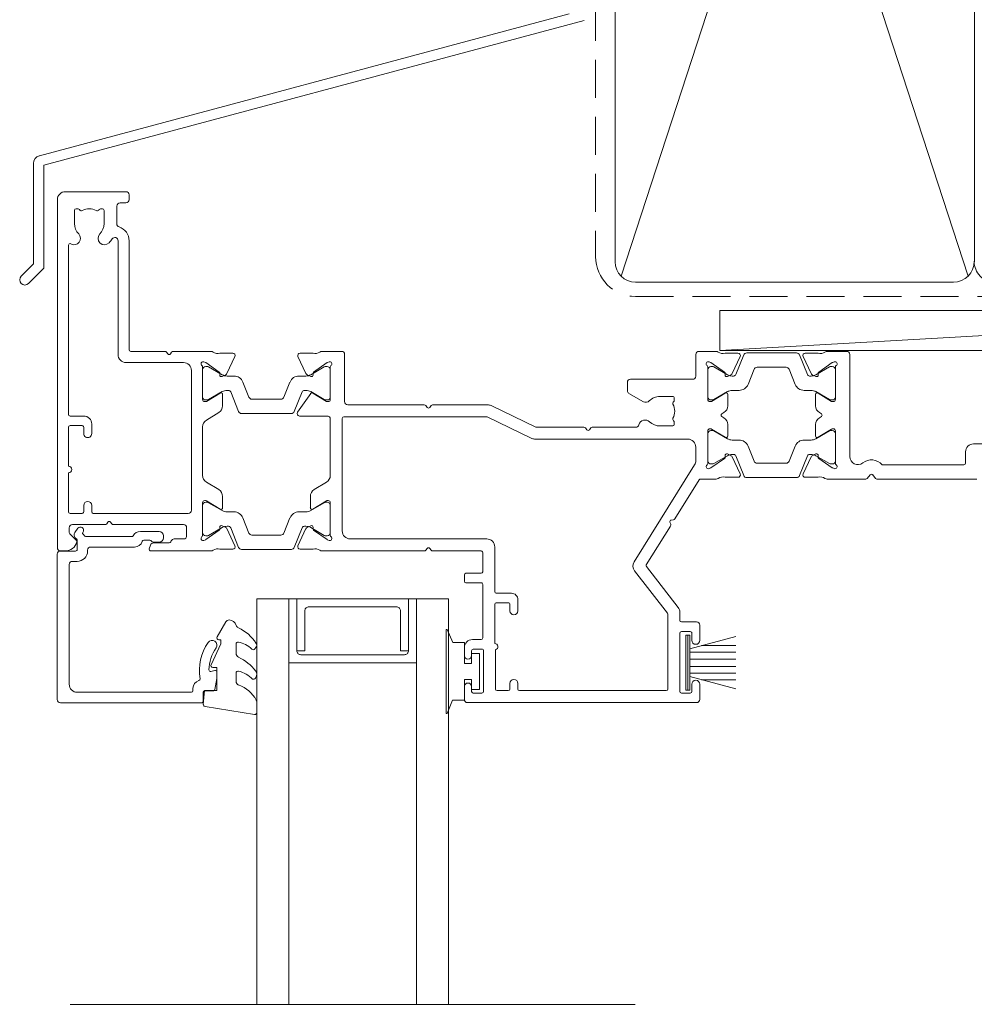
# Model space of a CAD drawing. Units: millimetres. Extents: x 939 to 2147, y -114 to 1046.
# Drawn here: x 1003 to 1122, y 258 to 382 of the extents above; entities that cross this region are included whole.
import ezdxf

# ---------------------------------------------------------------- set-up
doc = ezdxf.new("R2010")
doc.units = ezdxf.units.MM
doc.linetypes.add('Hidden', pattern=[7.14375, 4.7625, -2.38125])
for name, color, linetype, lineweight in [('A-DETL', 90, 'Continuous', 18), ('A-DETL-HDLN', 90, 'Hidden', 18), ('A-DETL-THIN', 151, 'Continuous', 18), ('Cut H_dxf', 8, 'Continuous', 18), ('Extrusions', 18, 'Continuous', 18), ('Gaskets', 18, 'Continuous', 18)]:
    doc.layers.add(name, color=color, linetype=linetype, lineweight=lineweight)

# ---------------------------------------------------------------- blocks, each defined once
blk = doc.blocks.new('Cut H_dxf_V6_1_Spacer 562_6E8531B3-736E-4103-B5D0-44CB82272E64_-237267-04 - 02 STACKER SLIDER - Board and Batten')
at = {"layer": 'Extrusions', "color": 7, "flags": 128}
blk.add_lwpolyline([(1, 6.5), (2, 6.5), (2, 1.5), (2.01, 1.41), (2.03, 1.33), (2.07, 1.25), (2.12, 1.18), (2.18, 1.12), (2.25, 1.07), (2.33, 1.03), (2.41, 1.01), (2.5, 1), (13.5, 1), (13.59, 1.01), (13.67, 1.03), (13.75, 1.07), (13.82, 1.12), (13.88, 1.18), (13.93, 1.25), (13.97, 1.33), (13.99, 1.41), (14, 1.5), (14, 6.5), (15, 6.5), (15, 0), (15, 6.5), (14.99, 6.59), (14.97, 6.67), (14.93, 6.75), (14.88, 6.82), (14.82, 6.88), (14.75, 6.93), (14.67, 6.97), (14.59, 6.99), (14.5, 7), (1.5, 7), (1.41, 6.99), (1.33, 6.97), (1.25, 6.93), (1.18, 6.88), (1.12, 6.82), (1.07, 6.75), (1.03, 6.67), (1.01, 6.59), (1, 6.5), (1, 0), (0, 0), (0, 8), (16, 8), (16, 0), (15, 0), (1, 0)], close=True, dxfattribs=at)
blk = doc.blocks.new('Cut H_dxf_V6_2_Gasket 44_22A8DFD4-1CD6-4F9A-9833-CD7E8441F19C_-237268-04 - 02 STACKER SLIDER - Board and Batten')
at = {"layer": 'Gaskets', "color": 7}
for p, q in [((0, 10.3), (0, 11.59)), ((0.29, 11.84), (6.49, 10.86)), ((2.6, 6.65), (2.6, 7.69)), ((0.11, 7.21), (0.17, 7.3)), ((2.6, 3.03), (2.6, 4.21)), ((0.11, 3.47), (0.25, 3.64)), ((4.97, 2.14), (3.87, 0.25))]:
    blk.add_line(p, q, dxfattribs=at)
at = {"layer": 'Gaskets', "color": 7, "flags": 128}
for points in [[(6.7, 10.59), (6.55, 8.86), (5, 8.86), (5, 5.96), (5.5, 5.96)], [(5.73, 5.61), (4.5, 2.98), (4.5, 2.5), (4.76, 2.5)]]:
    blk.add_lwpolyline(points, dxfattribs=at)
at = {"layer": 'Gaskets', "color": 7}
for centre, radius, start, end in [((0.25, 11.59), 0.25, 81.0461, 180), ((0.5, 10.3), 0.5, 180, 209.1704), ((3.74, 12.1), 4.21, 209.1704, 249.6624), ((6.45, 10.61), 0.25, 355, 81.0461), ((0.42, 7.13), 0.3, 67.1936, 147), ((3.44, 10.43), 4.19, 226.108, 253.9287), ((2.1, 7.69), 0.5, 360, 69.6624), ((0.68, 6.84), 0.682, 147, 216.9849), ((4.75, 9.9), 5.78, 216.9849, 245.0139), ((2.35, 6.65), 0.25, 253.9287, 0), ((5.5, 5.71), 0.25, 334.9887, 90), ((0.44, 3.48), 0.25, 45.3449, 139.2069), ((2.1, 4.21), 0.5, 360, 65.0139), ((0.44, 3.18), 0.444, 139.2069, 212.7008), ((4.54, 5.81), 5.31, 212.7008, 245.1783), ((2.84, 5.9), 3.16, 225.3449, 260.2777), ((2.35, 3.03), 0.25, 260.2777, 0), ((4.76, 2.26), 0.237, 330, 90), ((2.1, 0.54), 0.5, 17.9896, 65.1783), ((3.53, 1), 1, 197.9896, 267.0762), ((3.44, 0.5), 0.5, 274.1353, 330)]:
    blk.add_arc(centre, radius, start, end, dxfattribs=at)
blk = doc.blocks.new('Cut H_dxf_V6_3_Bead 28_B57D09E7-1D73-4A66-85C5-4B8171B5E7D2_-237269-04 - 02 STACKER SLIDER - Board and Batten')
at = {"lineweight": 18}
for p, q in [((0, 21.61), (0, 3.41)), ((18.1, 22.01), (0.4, 22.01)), ((18.3, 20.71), (18.3, 21.81)), ((2.5, 20.71), (16.8, 20.71)), ((17, 20.51), (17, 20.21)), ((19.56, 20.51), (18.5, 20.51)), ((1.5, 4.71), (1.5, 19.71)), ((19.25, 18.1), (19.75, 17.96)), ((2.5, 4.31), (1.9, 4.31)), ((0.4, 3.01), (2.3, 3.01)), ((2.5, 2.81), (2.5, 1.69)), ((3.8, 2.91), (3.8, 3.01)), ((9.69, 2.51), (4.2, 2.51)), ((2.44, 1.54), (2.25, 1.35)), ((10.65, 1.79), (10.63, 1.83)), ((11.61, 1.66), (10.84, 1.66)), ((12.75, 1.91), (12.01, 1.91)), ((13.3, 1.11), (13.3, 1.36)), ((2.19, 0.71), (2.58, 0.17)), ((3.23, 0.63), (3.21, 0.66)), ((3.23, 0.92), (3.46, 1.15)), ((3.6, 1.21), (9.34, 1.21)), ((10.41, 0.56), (12.75, 0.56))]:
    blk.add_line(p, q, dxfattribs=at)
at = {"lineweight": 18, "flags": 128}
blk.add_lwpolyline([(20, 18.16), (20, 18.99), (19.76, 20.34)], dxfattribs=at)
at = {"lineweight": 18}
for centre, radius, start, end in [((0.4, 21.61), 0.4, 90, 180), ((18.1, 21.81), 0.2, 0, 90), ((2.5, 19.71), 1, 90, 180), ((16.8, 20.51), 0.2, 0, 90), ((18, 20.21), 1, 180, 254.8558), ((18.5, 20.71), 0.2, 180, 270), ((19.56, 20.31), 0.2, 9.9886, 90), ((17.69, 19.05), 0.2, 350.5745, 74.8558), ((24, 18), 6.2, 170.5745, 214.7699), ((19.2, 17.9), 0.2, 74.9873, 181.1513), ((24, 18), 5, 181.1513, 214.7699), ((19.8, 18.16), 0.2, 254.9873, 0), ((19.4, 14.81), 0.6, 214.7699, 34.7699), ((1.9, 4.71), 0.4, 180, 270), ((2.5, 3.01), 1.3, 360, 90), ((0.4, 3.41), 0.4, 180, 270), ((2.3, 2.81), 0.2, 360, 90), ((4.2, 2.91), 0.4, 180, 270), ((9.69, 1.51), 1, 18.7429, 90), ((2.6, 1), 0.5, 135, 215.1382), ((2.3, 1.69), 0.2, 315, 360), ((10.84, 1.86), 0.2, 198.7429, 270), ((11.61, 1.86), 0.2, 270, 333.6122), ((12.01, 1.66), 0.25, 90, 153.6122), ((12.75, 1.36), 0.55, 0, 90), ((2.9, 0.4), 0.4, 215.1382, 35.1382), ((3.37, 0.78), 0.2, 135, 215.1382), ((3.6, 1.01), 0.2, 90, 135), ((9.34, 1.01), 0.2, 27.2796, 90), ((10.41, 1.56), 1, 207.2796, 270), ((12.75, 1.11), 0.55, 270, 360)]:
    blk.add_arc(centre, radius, start, end, dxfattribs=at)
blk = doc.blocks.new('Cut H_dxf_V6_4_Gasket 506_8A476A07-4052-4392-8EA4-D9C510BC1863_-237270-04 - 02 STACKER SLIDER - Board and Batten')
at = {"lineweight": 18, "flags": 128}
blk.add_lwpolyline([(0, 0.12), (0, 0), (10.51, 0), (10.51, 0.14), (8.86, 0.84), (8.86, 2.3), (6.25, 2.3), (6.25, 3.2), (7.5, 3.2), (7.5, 4.2), (3, 4.2), (3, 3.2), (4.25, 3.2), (4.25, 2.3), (1.64, 2.3), (1.64, 0.81)], close=True, dxfattribs=at)
blk = doc.blocks.new('Cut H_dxf_V6_6_Gasket 493_8E79F5AB-A2C7-4636-8FA9-299CE755B955_-237272-04 - 02 STACKER SLIDER - Board and Batten')
at = {"layer": 'Gaskets', "color": 7}
for p, q in [((6.9, 6), (0, 6)), ((1.701443, 5.75), (0.160735, 0)), ((2.15, 5.75), (2.15, 0)), ((2.99, 5.75), (2.99, 0)), ((3.91, 5.75), (3.91, 0)), ((4.75, 5.75), (4.75, 0)), ((6.739265, 0), (5.198557, 5.75)), ((1.31, 4.289115), (1.31, 0)), ((5.59, 4.289115), (5.59, 0))]:
    blk.add_line(p, q, dxfattribs=at)
at = {"layer": 'Gaskets', "color": 7, "flags": 128}
blk.add_lwpolyline([(0, 5.75), (6.9, 5.75), (6.9, 6.25), (0, 6.25)], close=True, dxfattribs=at)
blk = doc.blocks.new('Cut H_dxf_V6_11_J811001 93_08FA1DF5-7B93-4BC5-A1BE-0F77D97D8D07_-237277-04 - 02 STACKER SLIDER - Board and Batten')
at = {"lineweight": 18}
for p, q in [((51, 63.6), (51, 62)), ((80.1, 64), (51.4, 64)), ((80.5, 61.7), (80.5, 63.6)), ((51.9, 62), (51.9, 62.6)), ((52.1, 62.8), (53.2, 62.8)), ((53.4, 62.6), (53.4, 57.5)), ((54.9, 62.3), (54.9, 57.39)), ((56.5, 62.5), (55.1, 62.5)), ((56.7, 61.6), (56.7, 62.3)), ((57.7, 62.3), (57.7, 61.6)), ((76.3, 62.5), (57.9, 62.5)), ((76.5, 52.93), (76.5, 62.3)), ((78, 55.3), (78, 62.6)), ((78.2, 62.8), (79.3, 62.8)), ((79.5, 62.6), (79.5, 61.7)), ((51, 58.1), (51, 57.1)), ((51.9, 57.5), (51.9, 58.1)), ((53.2, 57.3), (52.1, 57.3)), ((52, 56.1), (53.1, 56.1)), ((53.3, 55.9), (53.3, 49.2)), ((54.8, 56.6), (54.8, 51.7)), ((79.5, 56.2), (79.5, 55.3)), ((80.5, 54.3), (80.5, 56.2)), ((79.3, 55.1), (78.2, 55.1)), ((78, 52.69), (78, 53.7)), ((78.2, 53.9), (80.1, 53.9)), ((56.7, 51.7), (56.7, 52.5)), ((57.7, 52.5), (57.7, 51.1)), ((72.32, 47.51), (76.46, 52.81)), ((73.8, 46.97), (77.79, 52.07)), ((55, 51.5), (56.5, 51.5)), ((54.8, 50.1), (54.8, 44.5)), ((56.9, 50.3), (55, 50.3)), ((51, 48.8), (51, 48)), ((53.1, 49), (51.2, 49)), ((51.2, 47.8), (53.1, 47.8)), ((53.3, 47.6), (53.3, 45.2)), ((79.85, 34.21), (72.26, 46.36)), ((76.83, 41.88), (73.79, 46.74)), ((0, 44.6), (0, 1)), ((0.99, 45), (0.4, 45)), ((11.51, 44.74), (11.67, 44.27)), ((19.23, 45), (11.7, 45)), ((21.98, 44.78), (20.49, 44.78)), ((22.71, 44.56), (21.72, 42.1)), ((29.32, 44.81), (23.08, 44.81)), ((30.68, 42.1), (29.69, 44.56)), ((30.42, 44.78), (31.91, 44.78)), ((45.98, 45), (33.17, 45)), ((46.34, 44.68), (46.18, 44.9)), ((46.83, 44.9), (46.66, 44.68)), ((53.1, 45), (47.02, 45)), ((1.56, 42.86), (2.39, 43.69)), ((12.05, 44), (13.9, 44)), ((14.64, 43.5), (15.8, 43.5)), ((18.36, 43.68), (18.55, 43.61)), ((18.6, 43.59), (20.29, 42.41)), ((21.25, 42.21), (22.25, 44.35)), ((31.15, 42.21), (30.15, 44.35)), ((33.8, 43.59), (32.11, 42.41)), ((34.04, 43.68), (33.85, 43.61)), ((53.8, 43.5), (36.7, 43.5)), ((1.5, 42.1), (1.5, 42.71)), ((16.2, 43.1), (16.2, 42.1)), ((18.2, 38.97), (18.2, 43.05)), ((18.2, 42.71), (18.2, 39.31)), ((18.75, 43.11), (18.6, 43.11)), ((20.66, 42.07), (18.95, 43.05)), ((20.38, 42.22), (20.36, 42.05)), ((20.65, 41.85), (21.11, 42.07)), ((23.25, 40.86), (24.01, 42.76)), ((24.38, 43.01), (28.02, 43.01)), ((28.39, 42.76), (29.15, 40.86)), ((31.75, 41.85), (31.29, 42.07)), ((33.45, 43.05), (31.74, 42.07)), ((32.02, 42.22), (32.04, 42.05)), ((33.8, 43.11), (33.65, 43.11)), ((34.2, 43.05), (34.2, 38.97)), ((34.2, 39.31), (34.2, 42.71)), ((35.7, 42.5), (35.7, 28.4)), ((5.98, 41.7), (1.9, 41.7)), ((6.34, 41.38), (6.18, 41.6)), ((6.83, 41.6), (6.66, 41.38)), ((15.8, 41.7), (7.02, 41.7)), ((21.44, 41.91), (21.26, 41.91)), ((31.14, 41.91), (30.96, 41.91)), ((76.75, 41.4), (76.85, 41.65)), ((77.19, 41.1), (76.92, 41.13)), ((80.44, 36.09), (77.38, 40.99)), ((1.4, 35.2), (1.4, 40.1)), ((1.6, 40.3), (3.1, 40.3)), ((3.3, 40.1), (3.3, 39.3)), ((4.3, 39.3), (4.3, 40.1)), ((4.5, 40.3), (16.4, 40.3)), ((16.8, 39.9), (16.8, 22.4)), ((20.39, 39.77), (18.68, 38.73)), ((18.95, 38.96), (20.66, 39.95)), ((20.7, 38.18), (20.7, 39.6)), ((21.26, 40.11), (22.13, 40.11)), ((30.27, 40.11), (31.14, 40.11)), ((31.7, 39.6), (31.7, 38.18)), ((31.74, 39.95), (33.45, 38.96)), ((33.72, 38.73), (32.01, 39.77)), ((18.58, 38.7), (18.47, 38.7)), ((18.6, 38.91), (18.75, 38.91)), ((33.65, 38.91), (33.8, 38.91)), ((33.93, 38.7), (33.82, 38.7)), ((18.68, 36.38), (20.22, 37.32)), ((32.18, 37.32), (33.72, 36.38)), ((82.53, 36), (80.61, 36)), ((85.28, 35.78), (83.79, 35.78)), ((92.62, 35.81), (86.38, 35.81)), ((93.72, 35.78), (95.21, 35.78)), ((101.3, 36), (96.47, 36)), ((101.84, 35.47), (101.49, 35.91)), ((102.51, 35.91), (102.16, 35.47)), ((115.2, 36), (102.7, 36)), ((18.2, 29.47), (18.2, 35.53)), ((34.2, 35.53), (34.2, 28.5)), ((81.66, 34.68), (81.85, 34.61)), ((81.9, 34.59), (83.59, 33.41)), ((84.55, 33.21), (85.55, 35.35)), ((86.01, 35.56), (85.02, 33.1)), ((93.98, 33.1), (92.99, 35.56)), ((94.45, 33.21), (93.45, 35.35)), ((97.1, 34.59), (95.41, 33.41)), ((97.34, 34.68), (97.15, 34.61)), ((1.4, 29.5), (1.4, 34.4)), ((80, 32), (80, 33.68)), ((81.5, 29.97), (81.5, 34.05)), ((81.5, 33.71), (81.5, 30.31)), ((82.05, 34.11), (81.9, 34.11)), ((83.96, 33.07), (82.25, 34.05)), ((86.55, 31.86), (87.31, 33.76)), ((87.68, 34.01), (91.32, 34.01)), ((91.69, 33.76), (92.45, 31.86)), ((96.75, 34.05), (95.04, 33.07)), ((97.1, 34.11), (96.95, 34.11)), ((97.5, 34.05), (97.5, 29.97)), ((97.5, 30.31), (97.5, 33.71)), ((103.34, 34.2), (113.6, 34.2)), ((113.8, 34), (113.8, 32.6)), ((83.68, 33.22), (83.66, 33.05)), ((83.95, 32.85), (84.41, 33.07)), ((84.74, 32.91), (84.56, 32.91)), ((94.44, 32.91), (94.26, 32.91)), ((95.05, 32.85), (94.59, 33.07)), ((95.32, 33.22), (95.34, 33.05)), ((99.3, 20.4), (99.3, 33.18)), ((53.84, 28.22), (59.46, 30.9)), ((59.89, 31), (79, 31)), ((82.25, 29.96), (83.96, 30.95)), ((84.56, 31.11), (85.43, 31.11)), ((93.57, 31.11), (94.44, 31.11)), ((95.04, 30.95), (96.75, 29.96)), ((114.8, 31.6), (121.87, 31.6)), ((3.3, 30.3), (3.3, 29.5)), ((4.3, 29.1), (4.3, 30.3)), ((66.18, 29.6), (66.34, 29.82)), ((66.66, 29.82), (66.83, 29.6)), ((81.88, 29.7), (81.77, 29.7)), ((81.9, 29.91), (82.05, 29.91)), ((83.69, 30.77), (81.98, 29.73)), ((84, 29.18), (84, 30.6)), ((95, 30.6), (95, 29.18)), ((97.02, 29.73), (95.31, 30.77)), ((96.95, 29.91), (97.1, 29.91)), ((97.23, 29.7), (97.12, 29.7)), ((3.1, 29.3), (1.6, 29.3)), ((20.22, 27.68), (18.68, 28.62)), ((54.34, 26.8), (59.96, 29.48)), ((60.05, 29.5), (65.98, 29.5)), ((67.03, 29.5), (72.49, 29.5)), ((75.5, 29.35), (77.1, 29.35)), ((77.21, 28.7), (77.21, 28.7)), ((77.3, 29.15), (77.3, 28.86)), ((1.4, 6.71), (1.4, 27.9)), ((1.6, 28.1), (3.3, 28.1)), ((22.71, 27.54), (21.72, 25.08)), ((29.32, 27.79), (23.08, 27.79)), ((30.68, 25.08), (29.69, 27.54)), ((30.1, 27.63), (31.74, 25.29)), ((33.8, 28.1), (30.34, 28.1)), ((35.9, 28.2), (53.75, 28.2)), ((83.27, 28.17), (83.52, 28.32)), ((83.52, 27.68), (83.27, 27.83)), ((95.48, 28.32), (95.73, 28.17)), ((95.73, 27.83), (95.48, 27.68)), ((18.2, 21.95), (18.2, 26.03)), ((18.47, 26.3), (18.58, 26.3)), ((18.75, 26.09), (18.6, 26.09)), ((18.68, 26.27), (20.39, 25.23)), ((20.66, 25.05), (18.95, 26.04)), ((20.7, 25.4), (20.7, 26.82)), ((24.38, 25.99), (28.02, 25.99)), ((33.45, 26.04), (31.74, 25.05)), ((32.01, 25.23), (33.72, 26.27)), ((33.8, 26.09), (33.65, 26.09)), ((33.82, 26.3), (33.93, 26.3)), ((34.2, 26.03), (34.2, 21.95)), ((36, 20.4), (36, 26.3)), ((36.4, 26.7), (45.98, 26.7)), ((46.18, 26.8), (46.34, 27.02)), ((46.66, 27.02), (46.83, 26.8)), ((47.02, 26.7), (53.91, 26.7)), ((73.44, 26.31), (71.62, 25.26)), ((77.21, 26.3), (77.21, 26.3)), ((77.3, 26.14), (77.3, 25.85)), ((81.5, 21.95), (81.5, 26.03)), ((81.77, 26.3), (81.88, 26.3)), ((82.05, 26.09), (81.9, 26.09)), ((81.98, 26.27), (83.69, 25.23)), ((83.96, 25.05), (82.25, 26.04)), ((84, 25.4), (84, 26.82)), ((95, 26.82), (95, 25.4)), ((96.75, 26.04), (95.04, 25.05)), ((95.31, 25.23), (97.02, 26.27)), ((97.1, 26.09), (96.95, 26.09)), ((97.12, 26.3), (97.23, 26.3)), ((97.5, 26.03), (97.5, 21.95)), ((18.2, 25.69), (18.2, 22.29)), ((21.44, 24.89), (21.26, 24.89)), ((23.25, 23.84), (24.01, 25.74)), ((28.39, 25.74), (29.15, 23.84)), ((31.14, 24.89), (30.96, 24.89)), ((34.2, 22.29), (34.2, 25.69)), ((71.42, 24.91), (71.42, 23.9)), ((77.1, 25.65), (75.5, 25.65)), ((81.5, 25.69), (81.5, 22.29)), ((85.43, 24.89), (84.56, 24.89)), ((94.44, 24.89), (93.57, 24.89)), ((97.5, 22.29), (97.5, 25.69)), ((71.82, 23.5), (79.6, 23.5)), ((87.31, 22.24), (86.55, 24.14)), ((92.45, 24.14), (91.69, 22.24)), ((20.29, 22.59), (18.6, 21.41)), ((18.95, 21.95), (20.66, 22.93)), ((20.36, 22.95), (20.38, 22.78)), ((21.11, 22.93), (20.65, 23.15)), ((22.25, 20.65), (21.25, 22.79)), ((21.26, 23.09), (22.13, 23.09)), ((30.15, 20.65), (31.15, 22.79)), ((30.27, 23.09), (31.14, 23.09)), ((31.29, 22.93), (31.75, 23.15)), ((31.74, 22.93), (33.45, 21.95)), ((32.04, 22.95), (32.02, 22.78)), ((32.11, 22.59), (33.8, 21.41)), ((80, 23.1), (80, 20.4)), ((81.9, 21.41), (83.59, 22.59)), ((82.25, 21.95), (83.96, 22.93)), ((83.68, 22.78), (83.66, 22.95)), ((83.95, 23.15), (84.41, 22.93)), ((84.55, 22.79), (85.55, 20.65)), ((84.56, 23.09), (84.74, 23.09)), ((85.02, 22.9), (86.01, 20.44)), ((92.99, 20.44), (93.98, 22.9)), ((94.45, 22.79), (93.45, 20.65)), ((94.26, 23.09), (94.44, 23.09)), ((95.05, 23.15), (94.59, 22.93)), ((95.04, 22.93), (96.75, 21.95)), ((95.32, 22.78), (95.34, 22.95)), ((97.1, 21.41), (95.41, 22.59)), ((15.8, 21.4), (8.6, 21.4)), ((18.55, 21.39), (18.36, 21.32)), ((18.6, 21.89), (18.75, 21.89)), ((33.65, 21.89), (33.8, 21.89)), ((33.85, 21.39), (34.04, 21.32)), ((81.66, 21.32), (81.85, 21.39)), ((81.9, 21.89), (82.05, 21.89)), ((91.32, 21.99), (87.68, 21.99)), ((96.95, 21.89), (97.1, 21.89)), ((97.34, 21.32), (97.15, 21.39)), ((7.6, 20.4), (7.6, 6.14)), ((9, 6.14), (9, 19.8)), ((9.2, 20), (13.47, 20)), ((13.67, 20.1), (13.84, 20.32)), ((14.16, 20.32), (14.32, 20.1)), ((14.52, 20), (19.23, 20)), ((20.49, 20.22), (21.98, 20.22)), ((31.91, 20.22), (30.42, 20.22)), ((33.17, 20), (35.6, 20)), ((80.4, 20), (82.53, 20)), ((85.28, 20.22), (83.79, 20.22)), ((86.38, 20.19), (92.62, 20.19)), ((93.72, 20.22), (95.21, 20.22)), ((96.47, 20), (98.9, 20)), ((2.15, 2.35), (2.15, 4)), ((5.85, 4), (5.85, 2.35)), ((7.45, 1.8), (7.45, 4.04)), ((2.6, 2.15), (2.35, 2.15)), ((2.8, 2.29), (2.76, 2.24)), ((5.24, 2.24), (5.2, 2.29)), ((5.65, 2.15), (5.4, 2.15)), ((8.6, 1.4), (7.85, 1.4)), ((1, 0), (8.6, 0)), ((9, 0.4), (9, 1))]:
    blk.add_line(p, q, dxfattribs=at)
for centre, radius, start, end in [((51.4, 63.6), 0.4, 90, 180), ((80.1, 63.6), 0.4, 0, 90), ((51.45, 62), 0.45, 180, 0), ((52.1, 62.6), 0.2, 90, 180), ((53.2, 62.6), 0.2, 0, 90), ((55.1, 62.3), 0.2, 90, 180), ((56.5, 62.3), 0.2, 0, 90), ((57.9, 62.3), 0.2, 90, 180), ((76.3, 62.3), 0.2, 0, 90), ((78.2, 62.6), 0.2, 90, 180), ((79.3, 62.6), 0.2, 0, 90), ((80, 61.7), 0.5, 180, 0), ((57.2, 61.6), 0.5, 180, 0), ((51.45, 58.1), 0.45, 0, 180), ((52, 57.1), 1, 180, 270), ((52.1, 57.5), 0.2, 180, 270), ((53.2, 57.5), 0.2, 270, 0), ((54.8, 57), 0.4, 270, 75.5225), ((53.1, 55.9), 0.2, 0, 90), ((80, 56.2), 0.5, 0, 180), ((78.2, 55.3), 0.2, 180, 270), ((79.3, 55.3), 0.2, 270, 0), ((80.1, 54.3), 0.4, 270, 0), ((78.2, 53.7), 0.2, 90, 180), ((57.2, 52.5), 0.5, 0, 180), ((76.3, 52.93), 0.2, 322, 0), ((77, 52.69), 1, 322, 0), ((55, 51.7), 0.2, 180, 270), ((56.5, 51.7), 0.2, 270, 0), ((56.9, 51.1), 0.8, 270, 0), ((55, 50.1), 0.2, 90, 180), ((51.2, 48.8), 0.2, 90, 180), ((53.1, 49.2), 0.2, 270, 0), ((51.2, 48), 0.2, 180, 270), ((53.1, 47.6), 0.2, 0, 90), ((73.11, 46.89), 1, 142, 212), ((73.96, 46.85), 0.2, 142, 212), ((0.4, 44.6), 0.4, 90, 180), ((0.99, 43.5), 1.5, 14.6728, 90), ((11.7, 44.8), 0.2, 90, 198.7429), ((19.23, 44.5), 0.5, 55.3698, 90), ((20.1, 45.76), 1.03, 235.3698, 284.9528), ((20.49, 44.28), 0.5, 90, 104.9528), ((21.98, 44.48), 0.3, 335, 90), ((23.08, 44.41), 0.4, 90, 158), ((29.32, 44.41), 0.4, 22, 90), ((30.42, 44.48), 0.3, 90, 205), ((31.91, 44.28), 0.5, 75.0472, 90), ((32.3, 45.76), 1.03, 255.0472, 304.6302), ((33.17, 44.5), 0.5, 90, 124.6302), ((45.98, 44.75), 0.25, 36.8699, 90), ((46.5, 44.8), 0.2, 216.8699, 323.1301), ((47.02, 44.75), 0.25, 90, 143.1301), ((53.1, 45.2), 0.2, 270, 0), ((53.8, 44.5), 1, 270, 0), ((2.25, 43.83), 0.2, 315, 14.6728), ((12.05, 44.4), 0.4, 198.7429, 270), ((13.9, 43.6), 0.4, 22.0243, 90), ((14.64, 43.9), 0.4, 202.0243, 270), ((15.8, 43.1), 0.4, 0, 90), ((18.27, 43.43), 0.27, 70, 234.9376), ((18, 43.05), 0.2, 0, 54.9376), ((18.49, 43.43), 0.2, 55, 70), ((33.91, 43.43), 0.2, 110, 125), ((34.13, 43.43), 0.27, 305.0624, 110), ((34.4, 43.05), 0.2, 125.0624, 180), ((36.7, 42.5), 1, 90, 180), ((1.7, 42.71), 0.2, 135, 180), ((1.9, 42.1), 0.4, 180, 270), ((15.8, 42.1), 0.4, 270, 0), ((18.6, 42.71), 0.4, 90, 180), ((18.75, 42.71), 0.4, 60, 90), ((20.18, 42.24), 0.2, 355, 55), ((20.56, 42.03), 0.2, 175, 295), ((21.26, 43.11), 1.2, 240.0001, 270), ((20.98, 42.34), 0.3, 295, 335), ((21.44, 42.21), 0.3, 270, 338), ((24.38, 42.61), 0.4, 90, 158), ((28.02, 42.61), 0.4, 22, 90), ((30.96, 42.21), 0.3, 202, 270), ((31.14, 43.11), 1.2, 270, 299.9999), ((31.42, 42.34), 0.3, 205, 245), ((31.84, 42.03), 0.2, 245, 5), ((32.22, 42.24), 0.2, 125, 185), ((33.65, 42.71), 0.4, 90, 120), ((33.8, 42.71), 0.4, 0, 90), ((5.98, 41.45), 0.25, 36.8699, 90), ((6.5, 41.5), 0.2, 216.8699, 323.1301), ((7.02, 41.45), 0.25, 90, 143.1301), ((22.13, 41.31), 1.2, 270, 338), ((30.27, 41.31), 1.2, 202, 270), ((76.94, 41.33), 0.2, 158.8699, 265.1301), ((76.62, 41.74), 0.25, 338.8699, 32), ((77.17, 40.85), 0.25, 32, 85.1301), ((1.6, 40.1), 0.2, 90, 180), ((3.1, 40.1), 0.2, 360, 90), ((4.5, 40.1), 0.2, 90, 180), ((16.4, 39.9), 0.4, 0, 90), ((20.5, 39.6), 0.204, 0, 121.4), ((21.26, 38.91), 1.2, 90, 120), ((31.14, 38.91), 1.2, 60, 90), ((31.9, 39.6), 0.204, 58.6, 180), ((3.8, 39.3), 0.5, 180, 0), ((18.6, 39.31), 0.4, 180, 270), ((18.47, 38.97), 0.27, 180, 270), ((18.58, 38.9), 0.2, 270, 301.4), ((18.75, 39.31), 0.4, 270, 300), ((33.65, 39.31), 0.4, 240, 270), ((33.82, 38.9), 0.2, 238.6, 270), ((33.8, 39.31), 0.4, 270, 0), ((33.93, 38.97), 0.27, 270, 0), ((19.7, 38.18), 1, 301.4, 0), ((32.7, 38.18), 1, 180, 238.6), ((19.2, 35.53), 1, 121.4, 180), ((33.2, 35.53), 1, 0, 58.6), ((80.61, 36.2), 0.2, 212, 270), ((82.53, 35.5), 0.5, 55.3698, 90), ((83.4, 36.76), 1.03, 235.3698, 284.9528), ((83.79, 35.28), 0.5, 90, 104.9528), ((85.28, 35.48), 0.3, 335, 90), ((86.38, 35.41), 0.4, 90, 158), ((92.62, 35.41), 0.4, 22, 90), ((93.72, 35.48), 0.3, 90, 205), ((95.21, 35.28), 0.5, 75.0472, 90), ((95.6, 36.76), 1.03, 255.0472, 304.6302), ((96.47, 35.5), 0.5, 90, 124.6302), ((101.3, 35.75), 0.25, 38.977, 90), ((102.7, 35.75), 0.25, 90, 141.0238), ((1.4, 34.8), 0.4, 270, 90), ((81.57, 34.43), 0.27, 70, 234.9376), ((81.79, 34.43), 0.2, 55, 70), ((97.21, 34.43), 0.2, 110, 125), ((97.43, 34.43), 0.27, 305.0624, 110), ((102, 35.6), 0.2, 218.977, 321.0237), ((79, 33.68), 1, 0, 32), ((81.3, 34.05), 0.2, 0, 54.9376), ((81.9, 33.71), 0.4, 90, 180), ((82.05, 33.71), 0.4, 60, 90), ((83.48, 33.24), 0.2, 355, 55), ((87.68, 33.61), 0.4, 90, 158), ((91.32, 33.61), 0.4, 22, 90), ((95.52, 33.24), 0.2, 125, 185), ((96.95, 33.71), 0.4, 90, 120), ((97.1, 33.71), 0.4, 0, 90), ((97.7, 34.05), 0.2, 125.0624, 180), ((100.3, 33.18), 1, 52.6172, 180), ((102, 35.4), 1.8, 232.6172, 318.1896), ((113.6, 34), 0.2, 0, 90), ((83.86, 33.03), 0.2, 175, 295), ((84.56, 34.11), 1.2, 240.0001, 270), ((84.28, 33.34), 0.3, 295, 335), ((84.74, 33.21), 0.3, 270, 338), ((94.26, 33.21), 0.3, 202, 270), ((94.44, 34.11), 1.2, 270, 299.9999), ((94.72, 33.34), 0.3, 205, 245), ((95.14, 33.03), 0.2, 245, 5), ((114.8, 32.6), 1, 180, 270), ((59.89, 30), 1, 90, 115.5342), ((79, 32), 1, 270, 0), ((84.56, 29.91), 1.2, 90, 120), ((85.43, 32.31), 1.2, 270, 338), ((93.57, 32.31), 1.2, 202, 270), ((94.44, 29.91), 1.2, 60, 90), ((3.8, 30.3), 0.5, 360, 180), ((66.5, 29.7), 0.2, 36.8699, 143.1301), ((81.9, 30.31), 0.4, 180, 270), ((81.77, 29.97), 0.27, 180, 270), ((81.88, 29.9), 0.2, 270, 301.4), ((82.05, 30.31), 0.4, 270, 300), ((83.8, 30.6), 0.204, 0, 121.4), ((95.2, 30.6), 0.204, 58.6, 180), ((96.95, 30.31), 0.4, 240, 270), ((97.12, 29.9), 0.2, 238.6, 270), ((97.1, 30.31), 0.4, 270, 0), ((97.23, 29.97), 0.27, 270, 0), ((1.6, 29.5), 0.2, 180, 270), ((3.1, 29.5), 0.2, 270, 0), ((3.3, 29.1), 1, 270, 0), ((19.2, 29.47), 1, 180, 238.6), ((33.8, 28.5), 0.4, 270, 0), ((35.9, 28.4), 0.2, 180, 270), ((60.05, 29.3), 0.2, 90, 115.5342), ((65.98, 29.75), 0.25, 270, 323.1301), ((67.03, 29.75), 0.25, 216.8699, 270), ((72.49, 29.1), 0.4, 14.4793, 90), ((73.65, 29.4), 0.8, 194.4793, 314.1942), ((75.5, 27.5), 1.85, 90, 134.1942), ((77.1, 29.15), 0.2, 0, 90), ((77.35, 28.49), 0.25, 125, 208.1629), ((75.5, 27.5), 1.85, 331.8371, 28.1629), ((77.1, 28.86), 0.2, 305, 0), ((83, 29.18), 1, 301.4, 0), ((96, 29.18), 1, 180, 238.6), ((1.6, 27.9), 0.2, 90, 180), ((19.7, 26.82), 1, 0, 58.6), ((23.08, 27.39), 0.4, 90, 158), ((29.32, 27.39), 0.4, 22, 90), ((30.34, 27.8), 0.3, 90, 215), ((53.75, 28.4), 0.2, 270, 295.5342), ((83.37, 28), 0.2, 121.4, 238.6), ((83, 26.82), 1, 0, 58.6), ((96, 26.82), 1, 121.4, 180), ((95.63, 28), 0.2, 301.4, 58.6), ((18.47, 26.03), 0.27, 90, 180), ((18.6, 25.69), 0.4, 90, 180), ((18.58, 26.1), 0.2, 58.6, 90), ((18.75, 25.69), 0.4, 60, 90), ((24.38, 25.59), 0.4, 90, 158), ((28.02, 25.59), 0.4, 22, 90), ((33.65, 25.69), 0.4, 90, 120), ((33.82, 26.1), 0.2, 90, 121.4), ((33.8, 25.69), 0.4, 0, 90), ((33.93, 26.03), 0.27, 0, 90), ((36.4, 26.3), 0.4, 90, 180), ((45.98, 26.95), 0.25, 270, 323.1301), ((46.5, 26.9), 0.2, 36.8699, 143.1301), ((47.02, 26.95), 0.25, 216.8699, 270), ((53.91, 27.7), 1, 270, 295.5342), ((73.74, 25.79), 0.6, 44.1758, 120), ((75.5, 27.5), 1.85, 224.1758, 270), ((77.35, 26.51), 0.25, 151.8371, 235), ((77.1, 26.14), 0.2, 0, 55), ((81.77, 26.03), 0.27, 90, 180), ((81.9, 25.69), 0.4, 90, 180), ((81.88, 26.1), 0.2, 58.6, 90), ((82.05, 25.69), 0.4, 60, 90), ((96.95, 25.69), 0.4, 90, 120), ((97.12, 26.1), 0.2, 90, 121.4), ((97.1, 25.69), 0.4, 0, 90), ((97.23, 26.03), 0.27, 0, 90), ((20.5, 25.4), 0.204, 238.6, 0), ((21.26, 26.09), 1.2, 240.0001, 270), ((21.44, 25.19), 0.3, 270, 338), ((30.96, 25.19), 0.3, 202, 270), ((31.14, 26.09), 1.2, 270, 299.9999), ((31.9, 25.4), 0.204, 215, 301.4), ((71.82, 24.91), 0.4, 120, 180), ((77.1, 25.85), 0.2, 270, 0), ((83.8, 25.4), 0.204, 238.6, 0), ((84.56, 26.09), 1.2, 240, 270), ((85.43, 23.69), 1.2, 22, 90), ((93.57, 23.69), 1.2, 90, 158), ((94.44, 26.09), 1.2, 270, 300), ((95.2, 25.4), 0.204, 180, 301.4), ((22.13, 24.29), 1.2, 270, 338), ((30.27, 24.29), 1.2, 202, 270), ((71.82, 23.9), 0.4, 180, 270), ((79.6, 23.1), 0.4, 0, 90), ((15.8, 22.4), 1, 270, 0), ((18.6, 22.29), 0.4, 180, 270), ((20.18, 22.76), 0.2, 305, 5), ((20.56, 22.97), 0.2, 65, 185), ((21.26, 21.89), 1.2, 90, 120), ((20.98, 22.66), 0.3, 25, 65), ((31.14, 21.89), 1.2, 60, 90), ((31.42, 22.66), 0.3, 115, 155), ((31.84, 22.97), 0.2, 355, 115), ((32.22, 22.76), 0.2, 175, 235), ((33.8, 22.29), 0.4, 270, 0), ((81.9, 22.29), 0.4, 180, 270), ((83.48, 22.76), 0.2, 305, 5), ((83.86, 22.97), 0.2, 65, 185), ((84.56, 21.89), 1.2, 90, 119.9999), ((84.28, 22.66), 0.3, 25, 65), ((84.74, 22.79), 0.3, 22, 90), ((87.68, 22.39), 0.4, 202, 270), ((91.32, 22.39), 0.4, 270, 338), ((94.26, 22.79), 0.3, 90, 158), ((94.44, 21.89), 1.2, 60.0001, 90), ((94.72, 22.66), 0.3, 115, 155), ((95.14, 22.97), 0.2, 355, 115), ((95.52, 22.76), 0.2, 175, 235), ((97.1, 22.29), 0.4, 270, 0), ((8.6, 20.4), 1, 90, 180), ((18.27, 21.57), 0.27, 125.0624, 290), ((18, 21.95), 0.2, 305.0624, 0), ((18.49, 21.57), 0.2, 290, 305), ((18.75, 22.29), 0.4, 270, 300), ((33.65, 22.29), 0.4, 240, 270), ((33.91, 21.57), 0.2, 235, 250), ((34.13, 21.57), 0.27, 250, 54.9376), ((34.4, 21.95), 0.2, 180, 234.9376), ((81.57, 21.57), 0.27, 125.0624, 290), ((81.3, 21.95), 0.2, 305.0624, 0), ((81.79, 21.57), 0.2, 290, 305), ((82.05, 22.29), 0.4, 270, 300), ((96.95, 22.29), 0.4, 240, 270), ((97.21, 21.57), 0.2, 235, 250), ((97.43, 21.57), 0.27, 250, 54.9376), ((97.7, 21.95), 0.2, 180, 234.9376), ((9.2, 19.8), 0.2, 90, 180), ((13.47, 20.25), 0.25, 270, 323.1301), ((14, 20.2), 0.2, 36.8699, 143.1301), ((14.52, 20.25), 0.25, 216.8699, 270), ((19.23, 20.5), 0.5, 270, 304.4851), ((20.1, 19.23), 1.04, 75.219, 124.4851), ((20.49, 20.72), 0.5, 255.219, 270), ((21.98, 20.52), 0.3, 270, 25), ((30.42, 20.52), 0.3, 155, 270), ((31.91, 20.72), 0.5, 270, 284.781), ((32.3, 19.23), 1.04, 55.5149, 104.781), ((33.17, 20.5), 0.5, 235.5149, 270), ((35.6, 20.4), 0.4, 270, 0), ((80.4, 20.4), 0.4, 180, 270), ((82.53, 20.5), 0.5, 270, 304.6302), ((83.4, 19.24), 1.03, 75.0472, 124.6302), ((83.79, 20.72), 0.5, 255.0472, 270), ((85.28, 20.52), 0.3, 270, 25), ((86.38, 20.59), 0.4, 202, 270), ((92.62, 20.59), 0.4, 270, 338), ((93.72, 20.52), 0.3, 155, 270), ((95.21, 20.72), 0.5, 270, 284.9528), ((95.6, 19.24), 1.03, 55.3698, 104.9528), ((96.47, 20.5), 0.5, 235.3698, 270), ((98.9, 20.4), 0.4, 270, 0), ((1.6, 6.71), 0.2, 180, 300), ((2.1, 5.85), 0.8, 315.8058, 120), ((5.9, 5.85), 0.8, 44.1942, 224.1942), ((4, 4), 3.45, 33.781, 44.1942), ((4, 4), 1.85, 135.8058, 180), ((4, 4), 1.85, 360, 44.1942), ((7.2, 6.14), 0.4, 213.781, 360), ((7.2, 6.14), 1.8, 287.1848, 360), ((7.85, 4.04), 0.4, 107.1848, 180), ((2.35, 2.35), 0.2, 180, 270), ((2.6, 2.35), 0.2, 270, 325), ((3.01, 2.15), 0.25, 61.8371, 145), ((4, 4), 1.85, 241.8371, 298.1629), ((4.99, 2.15), 0.25, 35, 118.1629), ((5.4, 2.35), 0.2, 215, 270), ((5.65, 2.35), 0.2, 270, 360), ((7.85, 1.8), 0.4, 180, 270), ((8.6, 1), 0.4, 360, 90), ((1, 1), 1, 180, 270), ((8.6, 0.4), 0.4, 270, 360)]:
    blk.add_arc(centre, radius, start, end, dxfattribs=at)

msp = doc.modelspace()

# ---------------------------------------------------------------- linework, layer by layer
at = {"layer": 'A-DETL'}
for p, q in [((1071.52, 382.45), (1005.14, 364.66)), ((1005.69, 363.47), (1073.41, 381.61)), ((1004.39, 363.7), (1004.39, 351.11)), ((1005.69, 350.57), (1005.69, 363.47)), ((1004.39, 351.11), (1002.86, 349.58)), ((1003.78, 348.66), (1005.69, 350.57)), ((1032.39, 258.36), (1032.39, 309.16)), ((1032.39, 309.16), (1036.39, 309.16)), ((1036.39, 309.16), (1036.39, 258.36)), ((1052.39, 258.36), (1052.39, 309.16)), ((1052.39, 309.16), (1056.39, 309.16)), ((1056.39, 309.16), (1056.39, 258.36)), ((1008.99, 258.36), (1059.79, 258.36)), ((1028.99, 258.36), (1079.79, 258.36)), ((1036.39, 258.36), (1032.39, 258.36)), ((1056.39, 258.36), (1052.39, 258.36))]:
    msp.add_line(p, q, dxfattribs=at)
for centre, radius, start, end in [((1005.39, 363.7), 1, 105, 180), ((1003.32, 349.12), 0.65, 135, 315)]:
    msp.add_arc(centre, radius, start, end, dxfattribs=at)
at = {"layer": 'A-DETL-HDLN'}
for p, q in [((1074.83, 583.85), (1074.83, 352.03)), ((1079.83, 347.03), (1225.9, 347.03))]:
    msp.add_line(p, q, dxfattribs=at)
msp.add_arc((1079.83, 352.03), 5, 180, 270, dxfattribs=at)
at = {"layer": 'A-DETL-THIN'}
for p, q in [((1078.04, 349.57), (1121.52, 483.09)), ((1078.04, 483.09), (1121.52, 349.59)), ((1077.29, 351.38), (1077.29, 481.27)), ((1122.29, 481.27), (1122.29, 351.44)), ((1122.29, 351.38), (1122.29, 481.27)), ((1119.67, 348.82), (1079.84, 348.82)), ((1090.41, 340.28), (1090.41, 345.28)), ((1090.41, 345.28), (1179.14, 345.28)), ((1179.14, 345.28), (1090.41, 340.28)), ((1179.14, 340.28), (1090.41, 340.28))]:
    msp.add_line(p, q, dxfattribs=at)
for centre, radius, start, end in [((1079.84, 351.38), 2.56, 180, 270), ((1119.67, 351.44), 2.61, 270, 0), ((1124.84, 351.38), 2.56, 178.7614, 270)]:
    msp.add_arc(centre, radius, start, end, dxfattribs=at)

# ---------------------------------------------------------------- block references
at = {"layer": 'Cut H_dxf', "color": 7, "extrusion": (0, 0, -1)}
for name, p, rotation in [('Cut H_dxf_V6_11_J811001 93_08FA1DF5-7B93-4BC5-A1BE-0F77D97D8D07_-237277-04 - 02 STACKER SLIDER - Board and Batten', (-1007.39, 360.16), 180), ('Cut H_dxf_V6_3_Bead 28_B57D09E7-1D73-4A66-85C5-4B8171B5E7D2_-237269-04 - 02 STACKER SLIDER - Board and Batten', (-1007.38, 318.16), 180), ('Cut H_dxf_V6_1_Spacer 562_6E8531B3-736E-4103-B5D0-44CB82272E64_-237267-04 - 02 STACKER SLIDER - Board and Batten', (-1036.39, 309.16), 180), ('Cut H_dxf_V6_4_Gasket 506_8A476A07-4052-4392-8EA4-D9C510BC1863_-237270-04 - 02 STACKER SLIDER - Board and Batten', (-1056.1, 294.81), 90)]:
    msp.add_blockref(name, p, dxfattribs=dict(at, rotation=rotation))
at = {"layer": 'Cut H_dxf', "color": 7, "zscale": -1}
for name, p, rotation in [('Cut H_dxf_V6_2_Gasket 44_22A8DFD4-1CD6-4F9A-9833-CD7E8441F19C_-237268-04 - 02 STACKER SLIDER - Board and Batten', (1032.38, 306.52), 180), ('Cut H_dxf_V6_6_Gasket 493_8E79F5AB-A2C7-4636-8FA9-299CE755B955_-237272-04 - 02 STACKER SLIDER - Board and Batten', (1092.39, 297.71), 90.00000000000001)]:
    msp.add_blockref(name, p, dxfattribs=dict(at, rotation=rotation))

doc.saveas('drawing.dxf')
